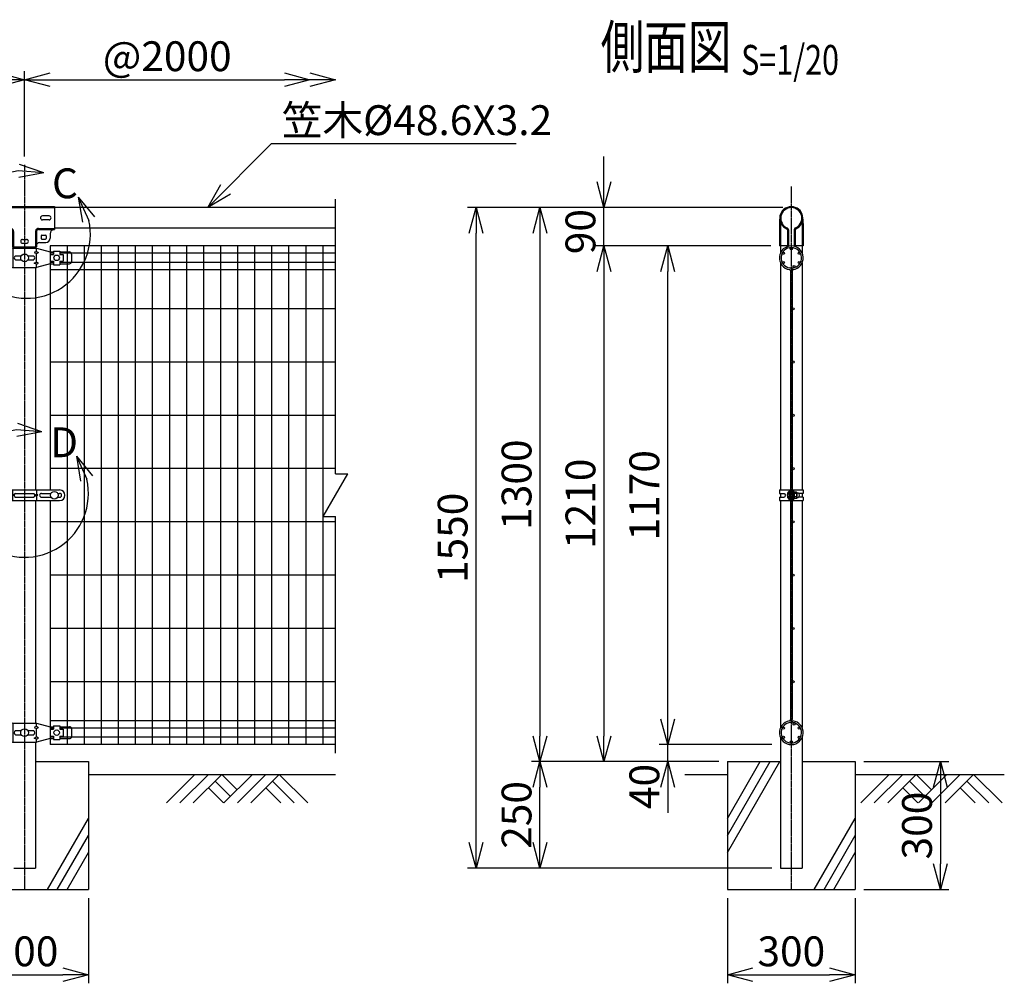
# Model space of a CAD drawing. Units: millimetres. Extents: x 177 to 5108, y 409 to 5339.
# Drawn here: x 2797 to 5108, y 2851 to 5112 of the extents above; entities that cross this region are included whole.
import ezdxf
from ezdxf.enums import TextEntityAlignment as Align

# ---------------------------------------------------------------- set-up
doc = ezdxf.new("R2010")
doc.units = ezdxf.units.MM
doc.header["$LTSCALE"] = 0.2
doc.linetypes.add('CENTER2', pattern=[28.575, 19.05, -3.175, 3.175, -3.175])
doc.linetypes.add('DASHED2', pattern=[9.525, 6.35, -3.175])
for name, color, linetype in [('CENTER', 6, 'CENTER2'), ('DASH', 30, 'DASHED2'), ('L', 7, 'Continuous'), ('M', 82, 'Continuous'), ('TEXT', 150, 'Continuous')]:
    doc.layers.add(name, color=color, linetype=linetype)
doc.styles.add('NCE', font='romans.shx', dxfattribs={"width": 0.8, "bigfont": 'extfont.shx'})
doc.styles.get("Standard").update_dxf_attribs({"font": 'romans.shx', "width": 0.8, "bigfont": 'extfont.shx'})
doc.dimstyles.new('NCE_new_20', dxfattribs={"dimscale": 20, "dimtxt": 3.5, "dimasz": 3, "dimexe": 1, "dimexo": 1, "dimgap": 1, "dimtad": 1, "dimdsep": 46, "dimtxsty": 'NCE', "dimblk": 'OPEN30', "dimcen": 0, "dimclrd": 7, "dimclre": 7, "dimclrt": 256, "dimaunit": 1, "dimadec": 1, "dimazin": 0, "dimtfac": 1, "dimtix": 1, "dimtmove": 2, "dimatfit": 2, "dimldrblk": 'OPEN30', "dimfxl": 0, "dimtolj": 1, "dimtzin": 0, "dimarcsym": 0})

# ---------------------------------------------------------------- blocks, each defined once
blk = doc.blocks.new('Title & Scale')
at = {"layer": 'TEXT', "width": 0.75}
blk.add_attdef('図面名', text='', height=5, dxfattribs=at).set_placement((0, 0), align=Align.BOTTOM_RIGHT)
blk.add_attdef('縮尺', text='', height=3.5, dxfattribs=at).set_placement((0, -0.3), align=Align.BOTTOM_LEFT)
blk = doc.blocks.new('土')
at = {"layer": 'L'}
for p, q in [((0, 0), (-66.8, -66.8)), ((31.5, 0), (-35.3, -66.8)), ((63, 0), (-3.8, -66.8)), ((47.2, -15.8), (83.3, -51.8)), ((63, 0), (99, -36)), ((135, 0), (68.2, -66.8)), ((166.5, 0), (99.7, -66.8)), ((198, 0), (131.2, -66.8)), ((182.2, -15.8), (233.3, -66.8)), ((198, 0), (264.8, -66.8)), ((31.5, -31.5), (66.8, -66.8)), ((166.5, -31.5), (201.8, -66.8))]:
    blk.add_line(p, q, dxfattribs=at)
blk = doc.blocks.new('_OPEN30')
at = {"color": 0, "linetype": 'ByBlock'}
for p, q in [((-1, 0.268), (0, 0)), ((0, 0), (-1, -0.268)), ((0, 0), (-1, 0))]:
    blk.add_line(p, q, dxfattribs=at)
blk = doc.blocks.new('*D15')
at = {"layer": 'TEXT', "color": 7, "lineweight": -2}
for p, q in [((4318, 3470.8), (4318, 3530.8)), ((4562.6, 3410.8), (4298, 3410.8)), ((4318, 3370.8), (4318, 3410.8)), ((4438, 3370.8), (4298, 3370.8)), ((4318, 3310.8), (4318, 3250.8))]:
    blk.add_line(p, q, dxfattribs=at)
at = {"layer": 'TEXT', "color": 7, "lineweight": -2, "xscale": 60, "yscale": 60, "zscale": 60}
for p, rotation in [((4318, 3410.8), 270), ((4318, 3370.8), 90)]:
    blk.add_blockref('_OPEN30', p, dxfattribs=dict(at, rotation=rotation))
at = {"layer": 'TEXT', "insert": (4263, 3312.5), "char_height": 70, "attachment_point": 5, "rotation": 90, "style": 'NCE'}
blk.add_mtext('\\A1;40', dxfattribs=at)
blk = doc.blocks.new('*D16')
at = {"layer": 'TEXT', "color": 7, "lineweight": -2}
for p, q in [((4560.1, 4580.8), (4298, 4580.8)), ((4318, 3470.8), (4318, 4520.8)), ((4562.6, 3410.8), (4298, 3410.8))]:
    blk.add_line(p, q, dxfattribs=at)
at = {"layer": 'TEXT', "color": 7, "lineweight": -2, "xscale": 60, "yscale": 60, "zscale": 60}
for p, rotation in [((4318, 4580.8), 90), ((4318, 3410.8), 270)]:
    blk.add_blockref('_OPEN30', p, dxfattribs=dict(at, rotation=rotation))
at = {"layer": 'TEXT', "insert": (4263, 3995.8), "char_height": 70, "attachment_point": 5, "rotation": 90, "style": 'NCE'}
blk.add_mtext('\\A1;1170', dxfattribs=at)
blk = doc.blocks.new('*D17')
at = {"layer": 'TEXT', "color": 7, "lineweight": -2}
for p, q in [((4560.1, 4580.8), (4148, 4580.8)), ((4168, 4520.8), (4168, 3430.8)), ((4438, 3370.8), (4148, 3370.8))]:
    blk.add_line(p, q, dxfattribs=at)
at = {"layer": 'TEXT', "color": 7, "lineweight": -2, "xscale": 60, "yscale": 60, "zscale": 60}
for p, rotation in [((4168, 4580.8), 90), ((4168, 3370.8), 270)]:
    blk.add_blockref('_OPEN30', p, dxfattribs=dict(at, rotation=rotation))
at = {"layer": 'TEXT', "insert": (4113, 3975.8), "char_height": 70, "attachment_point": 5, "rotation": 90, "style": 'NCE'}
blk.add_mtext('\\A1;1210', dxfattribs=at)
blk = doc.blocks.new('*D18')
at = {"layer": 'TEXT', "color": 7, "lineweight": -2}
for p, q in [((4588, 4670.8), (3998, 4670.8)), ((4018, 4610.8), (4018, 3430.8)), ((4438, 3370.8), (3998, 3370.8))]:
    blk.add_line(p, q, dxfattribs=at)
at = {"layer": 'TEXT', "color": 7, "lineweight": -2, "xscale": 60, "yscale": 60, "zscale": 60}
for p, rotation in [((4018, 4670.8), 90), ((4018, 3370.8), 270)]:
    blk.add_blockref('_OPEN30', p, dxfattribs=dict(at, rotation=rotation))
at = {"layer": 'TEXT', "insert": (3963, 4020.8), "char_height": 70, "attachment_point": 5, "rotation": 90, "style": 'NCE'}
blk.add_mtext('\\A1;1300', dxfattribs=at)
blk = doc.blocks.new('*D19')
at = {"layer": 'TEXT', "color": 7, "lineweight": -2}
for p, q in [((4168, 4730.8), (4168, 4790.8)), ((4588, 4670.8), (4148, 4670.8)), ((4168, 4580.8), (4168, 4670.8)), ((4560.1, 4580.8), (4148, 4580.8)), ((4168, 4520.8), (4168, 4460.8))]:
    blk.add_line(p, q, dxfattribs=at)
at = {"layer": 'TEXT', "color": 7, "lineweight": -2, "xscale": 60, "yscale": 60, "zscale": 60}
for p, rotation in [((4168, 4670.8), 270), ((4168, 4580.8), 90)]:
    blk.add_blockref('_OPEN30', p, dxfattribs=dict(at, rotation=rotation))
at = {"layer": 'TEXT', "insert": (4113, 4614.3), "char_height": 70, "attachment_point": 5, "rotation": 90, "style": 'NCE'}
blk.add_mtext('\\A1;90', dxfattribs=at)
blk = doc.blocks.new('*D20')
at = {"layer": 'TEXT', "color": 7, "lineweight": -2}
for p, q in [((808, 4790.8), (808, 4990.8)), ((868, 4970.8), (2748, 4970.8)), ((2808, 4790.8), (2808, 4990.8))]:
    blk.add_line(p, q, dxfattribs=at)
at = {"layer": 'TEXT', "color": 7, "lineweight": -2, "xscale": 60, "yscale": 60, "zscale": 60, "rotation": 180}
blk.add_blockref('_OPEN30', (808, 4970.8), dxfattribs=at)
at = {"layer": 'TEXT', "color": 7, "lineweight": -2, "xscale": 60, "yscale": 60, "zscale": 60}
blk.add_blockref('_OPEN30', (2808, 4970.8), dxfattribs=at)
at = {"layer": 'TEXT', "insert": (1808, 5025.8), "char_height": 70, "attachment_point": 5, "style": 'NCE'}
blk.add_mtext('\\A1;2000', dxfattribs=at)
blk = doc.blocks.new('*D21')
at = {"layer": 'TEXT', "color": 7, "lineweight": -2}
blk.add_line((2868, 4970.8), (3418, 4970.8), dxfattribs=at)
at = {"layer": 'TEXT', "color": 7, "lineweight": -2, "xscale": 60, "yscale": 60, "zscale": 60, "rotation": 180}
blk.add_blockref('_OPEN30', (2808, 4970.8), dxfattribs=at)
at = {"layer": 'TEXT', "color": 7, "lineweight": -2, "xscale": 60, "yscale": 60, "zscale": 60}
blk.add_blockref('_OPEN30', (3478, 4970.8), dxfattribs=at)
at = {"layer": 'TEXT', "insert": (3143, 5025.8), "char_height": 70, "attachment_point": 5, "style": 'NCE'}
blk.add_mtext('\\A1;@2000', dxfattribs=at)
blk = doc.blocks.new('C部')
at = {"layer": 'L'}
for p, q in [((40.7, 144.4), (-16, 164.1)), ((40.7, 144.4), (-19.1, 148.8)), ((40.7, 144.4), (-18.2, 133.1)), ((121.7, 87.6), (146.3, 32.9)), ((121.7, 87.6), (159.7, 41.1)), ((121.7, 87.6), (131.3, 28.4))]:
    blk.add_line(p, q, dxfattribs=at)
blk.add_arc((0, 0), 150, 97.3336, 12.6669, dxfattribs=at)
at = {"layer": 'TEXT', "insert": (60, 154.8), "char_height": 70, "width": 80, "attachment_point": 1}
blk.add_mtext('C', dxfattribs=at)
blk = doc.blocks.new('ステラ(50.8)笠木金具側面')
at = {"layer": 'DASH'}
for p, q in [((-26.7, 4.5), (-24.4, 4.5)), ((26.7, 4.5), (24.4, 4.5)), ((-26.7, -4.5), (-24.4, -4.5)), ((-25.6, -12.6), (-25.6, -65)), ((26.7, -4.5), (24.4, -4.5)), ((25.6, -12.6), (25.6, -65)), ((-6.5, -38), (-8.8, -38)), ((8.8, -38), (6.5, -38)), ((-27.9, -48), (-25.6, -48)), ((-27.9, -57), (-25.6, -57)), ((-6.5, -47), (-8.8, -47)), ((8.8, -47), (6.5, -47)), ((27.9, -48), (25.6, -48)), ((27.9, -57), (25.6, -57))]:
    blk.add_line(p, q, dxfattribs=at)
at = {"layer": 'DASH', "color": 30}
for centre, start, end in [((72.1, -12.6), 172.7478, 180), ((-72.1, -12.6), 0, 7.2522)]:
    blk.add_arc(centre, 97.7, start, end, dxfattribs=at)
at = {"layer": 'M'}
for p, q in [((-27.9, -12.6), (-27.9, -65)), ((27.9, -12.6), (27.9, -65)), ((-8.8, -27.2), (-8.8, -65)), ((-6.5, -27.2), (-6.5, -65)), ((6.5, -27.2), (6.5, -65)), ((8.8, -27.2), (8.8, -65)), ((-6.5, -65), (-27.9, -65)), ((-6.5, -52.5), (-8.8, -52.5)), ((8.8, -52.5), (6.5, -52.5)), ((27.9, -65), (6.5, -65))]:
    blk.add_line(p, q, dxfattribs=at)
for centre, radius, start, end in [((0, 0), 27.1, 292.1821, 247.8179), ((0, 0), 24.8, 292.1821, 247.8179), ((72.1, -12.6), 100, 172.7478, 180), ((-11.1, -27.2), 4.6, 0, 67.8179), ((11.1, -27.2), 4.6, 112.1821, 180), ((-72.1, -12.6), 100, 0, 7.2522), ((-11.1, -27.2), 2.3, 0, 67.8179), ((11.1, -27.2), 2.3, 112.1821, 180)]:
    blk.add_arc(centre, radius, start, end, dxfattribs=at)
blk = doc.blocks.new('*D31')
at = {"layer": 'TEXT', "color": 7, "lineweight": -2}
for p, q in [((4588, 4670.8), (3848, 4670.8)), ((3868, 3180.8), (3868, 4610.8)), ((4562.6, 3120.8), (3848, 3120.8))]:
    blk.add_line(p, q, dxfattribs=at)
at = {"layer": 'TEXT', "color": 7, "lineweight": -2, "xscale": 60, "yscale": 60, "zscale": 60}
for p, rotation in [((3868, 4670.8), 90), ((3868, 3120.8), 270)]:
    blk.add_blockref('_OPEN30', p, dxfattribs=dict(at, rotation=rotation))
at = {"layer": 'TEXT', "insert": (3813, 3895.8), "char_height": 70, "attachment_point": 5, "rotation": 90, "style": 'NCE'}
blk.add_mtext('\\A1;1550', dxfattribs=at)
blk = doc.blocks.new('ステラ(50.8)笠木取付中間金具')
at = {"layer": 'DASH', "color": 30}
for p, q in [((-70, 24.8), (70, 24.8)), ((-70, -24.8), (-32.9, -24.8)), ((-25.6, -32.1), (-25.6, -67.5)), ((25.6, -32.1), (25.6, -67.5)), ((32.9, -24.8), (70, -24.8))]:
    blk.add_line(p, q, dxfattribs=at)
for centre, start, end in [((-32.9, -32.1), 0, 90), ((32.9, -32.1), 90, 180)]:
    blk.add_arc(centre, 7.3, start, end, dxfattribs=at)
at = {"layer": 'M'}
for p, q in [((-70, 27.1), (70, 27.1)), ((-70, 27.1), (-70, -27.1)), ((70, 27.1), (70, -27.1)), ((-58, 4.5), (-42, 4.5)), ((58, 4.5), (42, 4.5)), ((-58, -4.5), (-42, -4.5)), ((58, -4.5), (42, -4.5)), ((-70, -27.1), (-32.9, -27.1)), ((-60, -37.1), (-60, -47.5)), ((-51, -42), (-51, -48)), ((-40.5, -40.5), (-49.5, -40.5)), ((-39, -42), (-39, -48)), ((-27.9, -32.1), (-27.9, -67.5)), ((27.9, -32.1), (27.9, -67.5)), ((32.9, -27.1), (70, -27.1)), ((39, -42), (39, -48)), ((40.5, -40.5), (49.5, -40.5)), ((51, -42), (51, -48)), ((60, -37.1), (60, -47.5)), ((-35.4, -57.5), (-50, -57.5)), ((-40.5, -49.5), (-49.5, -49.5)), ((-27.9, -67.5), (27.9, -67.5)), ((-4.5, -50.5), (4.5, -50.5)), ((-4.5, -59.5), (4.5, -59.5)), ((35.4, -57.5), (50, -57.5)), ((40.5, -49.5), (49.5, -49.5))]:
    blk.add_line(p, q, dxfattribs=at)
for centre, radius, start, end in [((-58, 0), 4.5, 90, 270), ((-42, 0), 4.5, 270, 90), ((42, 0), 4.5, 90, 270), ((58, 0), 4.5, 270, 90), ((-70, -37.1), 10, 0, 90), ((-49.5, -42), 1.5, 90, 180), ((-40.5, -42), 1.5, 0, 90), ((-32.9, -32.1), 5, 0, 90), ((32.9, -32.1), 5, 90, 180), ((40.5, -42), 1.5, 90, 180), ((49.5, -42), 1.5, 0, 90), ((70, -37.1), 10, 90, 180), ((-50, -47.5), 10, 180, 270), ((-49.5, -48), 1.5, 180, 270), ((-40.5, -48), 1.5, 270, 0), ((-35.4, -65), 7.5, 0, 90), ((-4.5, -55), 4.5, 90, 270), ((4.5, -55), 4.5, 270, 90), ((35.4, -65), 7.5, 90, 180), ((40.5, -48), 1.5, 180, 270), ((49.5, -48), 1.5, 270, 0), ((50, -47.5), 10, 270, 0)]:
    blk.add_arc(centre, radius, start, end, dxfattribs=at)
blk = doc.blocks.new('*D36')
at = {"layer": 'TEXT', "color": 7, "lineweight": -2}
for p, q in [((4438, 3370.8), (3998, 3370.8)), ((4018, 3180.8), (4018, 3310.8)), ((4562.6, 3120.8), (3998, 3120.8))]:
    blk.add_line(p, q, dxfattribs=at)
at = {"layer": 'TEXT', "color": 7, "lineweight": -2, "xscale": 60, "yscale": 60, "zscale": 60}
for p, rotation in [((4018, 3370.8), 90), ((4018, 3120.8), 270)]:
    blk.add_blockref('_OPEN30', p, dxfattribs=dict(at, rotation=rotation))
at = {"layer": 'TEXT', "insert": (3963, 3245.8), "char_height": 70, "attachment_point": 5, "rotation": 90, "style": 'NCE'}
blk.add_mtext('\\A1;250', dxfattribs=at)
blk = doc.blocks.new('Break')
for p, q in [((-1.44, -2.5), (1.44, 2.5)), ((0, 2.5), (1.44, 2.5)), ((-1.44, -2.5), (0, -2.5))]:
    blk.add_line(p, q)
blk = doc.blocks.new('ステラ(50.8)側面バンド')
at = {"layer": 'DASH'}
for p, q in [((2.5, 4), (-2.5, 4)), ((2.5, -4), (-2.5, -4))]:
    blk.add_line(p, q, dxfattribs=at)
at = {"layer": 'M'}
for p, q in [((-27.7, 12.5), (-27.7, 4.5)), ((-27.7, 12.5), (-2.5, 12.5)), ((-27.7, 4.5), (-16.4, 4.5)), ((-25.4, 4.5), (-25.4, -4.5)), ((-5.6, 9), (-5.6, -9)), ((-5.6, 9), (-4.8, 9)), ((-4.8, 12.5), (-4.8, -12.5)), ((-2.5, 12.5), (-2.5, -12.5)), ((2.5, 12.5), (2.5, -12.5)), ((2.5, 12.5), (27.7, 12.5)), ((4.8, 12.5), (4.8, -12.5)), ((6.4, 8.5), (4.8, 8.5)), ((6.4, 8.5), (6.4, -8.5)), ((12.1, 7.5), (7.2, 7.5)), ((12.1, 4), (7.2, 4)), ((12.9, 5.8), (12.9, -5.8)), ((27.7, 4.5), (16.9, 4.5)), ((25.4, 4.5), (25.4, -4.5)), ((27.7, 12.5), (27.7, 4.5)), ((-27.7, -4.5), (-27.7, -12.5)), ((-27.7, -4.5), (-16.4, -4.5)), ((-27.7, -12.5), (-2.5, -12.5)), ((-5.6, -9), (-4.8, -9)), ((2.5, -12.5), (27.7, -12.5)), ((6.4, -8.5), (4.8, -8.5)), ((12.1, -4), (7.2, -4)), ((12.1, -7.5), (7.2, -7.5)), ((27.7, -4.5), (16.9, -4.5)), ((27.7, -4.5), (27.7, -12.5))]:
    blk.add_line(p, q, dxfattribs=at)
for centre, radius, start, end in [((-19.1, 0), 5.3, 301.8908, 58.1092), ((2.5, 0), 12.1, 132.075, 227.925), ((8.7, 5.8), 2.31, 130.8657, 229.1343), ((16.8, 0), 10.4, 157.3801, 202.6199), ((10.6, 5.8), 2.31, 310.8657, 49.1343), ((2.5, 0), 10.4, 337.3801, 22.6199), ((12.9, 0), 6, 269.8525, 90.1475), ((8.7, -5.8), 2.31, 130.8657, 229.1343), ((10.6, -5.8), 2.31, 310.8657, 49.1343)]:
    blk.add_arc(centre, radius, start, end, dxfattribs=at)
blk = doc.blocks.new('ステラ(50.8)中間上下金具')
at = {"layer": 'M'}
for p, q in [((-110.5, 9), (-110.5, -9)), ((-83, 14), (-105.5, 14)), ((-83, 8), (-90.5, 8)), ((-90.5, 8), (-90.5, -8)), ((-68, 16), (-83, 16)), ((-83, 16), (-83, 8)), ((-68, 16), (-68, 8)), ((-60.5, 14), (-68, 14)), ((-60.5, 8), (-68, 8)), ((-27.9, 22.5), (-60.5, 14)), ((-60.5, 8), (-60.5, -8)), ((-27.9, 22.5), (27.9, 22.5)), ((-26.8, -22.5), (-26.8, 22.5)), ((-21.5, 4.8), (-7.6, 4.8)), ((7.6, 4.8), (21.5, 4.8)), ((27.9, 15), (22.9, 12.5)), ((22.9, 12.5), (27.9, 10)), ((27.9, 15), (27.9, 22.5)), ((27.9, 22.5), (60.5, 14)), ((27.9, 15), (32.9, 12.5)), ((27.9, 10), (32.9, 12.5)), ((27.9, -10), (27.9, 10)), ((60.5, 14), (68, 14)), ((60.5, 8), (60.5, -8)), ((60.5, 8), (68, 8)), ((68, 16), (83, 16)), ((68, 16), (68, 8)), ((83, 16), (83, 8)), ((83, 14), (105.5, 14)), ((83, 8), (90.5, 8)), ((90.5, 8), (90.5, -8)), ((110.5, 9), (110.5, -9)), ((-83, -14), (-105.5, -14)), ((-83, -8), (-90.5, -8)), ((-83, -8), (-83, -16)), ((-68, -16), (-83, -16)), ((-68, -8), (-68, -16)), ((-60.5, -8), (-68, -8)), ((-60.5, -14), (-68, -14)), ((-60.5, -14), (-27.9, -22.5)), ((-27.9, -22.5), (27.9, -22.5)), ((-21.5, -4.8), (-7.6, -4.8)), ((7.6, -4.8), (21.5, -4.8)), ((22.9, -12.5), (27.9, -10)), ((27.9, -15), (22.9, -12.5)), ((32.9, -12.5), (27.9, -10)), ((27.9, -15), (32.9, -12.5)), ((60.5, -14), (27.9, -22.5)), ((27.9, -22.5), (27.9, -15)), ((60.5, -8), (68, -8)), ((60.5, -14), (68, -14)), ((68, -8), (68, -16)), ((68, -16), (83, -16)), ((83, -8), (90.5, -8)), ((83, -8), (83, -16)), ((83, -14), (105.5, -14))]:
    blk.add_line(p, q, dxfattribs=at)
for centre, radius in [((-75.5, 0), 6.5), ((0, 0), 9), ((75.5, 0), 6.5)]:
    blk.add_circle(centre, radius, dxfattribs=at)
for centre, radius, start, end in [((-105.5, 9), 5, 90, 180), ((-18.2, 0), 5.76, 124.4829, 235.5171), ((18.2, 0), 5.76, 304.4829, 55.5171), ((105.5, 9), 5, 0, 90), ((-105.5, -9), 5, 180, 270), ((105.5, -9), 5, 270, 0)]:
    blk.add_arc(centre, radius, start, end, dxfattribs=at)
blk = doc.blocks.new('ステラ(50.8)中間バンド')
at = {"layer": 'M'}
for p, q in [((-82.5, 12.5), (82.5, 12.5)), ((-77.8, 4.5), (-82.5, 4.5)), ((-62.2, 4.5), (-40, 4.5)), ((-31.5, 0), (-28, 2.5)), ((-28, 12.5), (-28, 2.5)), ((-24.5, 0), (-28, 2.5)), ((-21.5, 4.5), (21.5, 4.5)), ((24.5, 0), (28, 2.5)), ((28, 12.5), (28, 2.5)), ((31.5, 0), (28, 2.5)), ((40, 4.5), (62.2, 4.5)), ((77.8, 4.5), (82.5, 4.5)), ((-77.8, -4.5), (-82.5, -4.5)), ((-82.5, -12.5), (82.5, -12.5)), ((-62.2, -4.5), (-40, -4.5)), ((-31.5, 0), (-28, -2.5)), ((-24.5, 0), (-28, -2.5)), ((-28, -2.5), (-28, -12.5)), ((-21.5, -4.5), (21.5, -4.5)), ((24.5, 0), (28, -2.5)), ((31.5, 0), (28, -2.5)), ((28, -2.5), (28, -12.5)), ((40, -4.5), (62.2, -4.5)), ((77.8, -4.5), (82.5, -4.5))]:
    blk.add_line(p, q, dxfattribs=at)
for centre in [(-70, 0), (70, 0)]:
    blk.add_circle(centre, 9, dxfattribs=at)
for centre, radius, start, end in [((-82.5, 0), 12.5, 90, 270), ((-82.5, 0), 4.5, 90, 270), ((-40, 0), 4.5, 270, 90), ((-18.7, 0), 5.3, 121.8908, 238.1092), ((18.7, 0), 5.3, 301.8908, 58.1092), ((40, 0), 4.5, 90, 270), ((82.5, 0), 12.5, 270, 90), ((82.5, 0), 4.5, 270, 90)]:
    blk.add_arc(centre, radius, start, end, dxfattribs=at)
blk = doc.blocks.new('D部')
at = {"layer": 'L'}
for p, q in [((40.7, 144.4), (-16, 164.1)), ((40.7, 144.4), (-19.1, 148.8)), ((40.7, 144.4), (-18.2, 133.1)), ((121.7, 87.6), (146.3, 32.9)), ((121.7, 87.6), (159.7, 41.1)), ((121.7, 87.6), (131.3, 28.4))]:
    blk.add_line(p, q, dxfattribs=at)
blk.add_arc((0, 0), 150, 97.3336, 12.6669, dxfattribs=at)
at = {"layer": 'TEXT', "insert": (60, 154.8), "char_height": 70, "width": 80, "attachment_point": 1}
blk.add_mtext('D', dxfattribs=at)
blk = doc.blocks.new('*D37')
at = {"layer": 'TEXT', "color": 7, "lineweight": -2}
for p, q in [((4458, 3050.8), (4458, 2850.8)), ((4758, 3050.8), (4758, 2850.8)), ((4518, 2870.8), (4698, 2870.8))]:
    blk.add_line(p, q, dxfattribs=at)
at = {"layer": 'TEXT', "color": 7, "lineweight": -2, "xscale": 60, "yscale": 60, "zscale": 60, "rotation": 180}
blk.add_blockref('_OPEN30', (4458, 2870.8), dxfattribs=at)
at = {"layer": 'TEXT', "color": 7, "lineweight": -2, "xscale": 60, "yscale": 60, "zscale": 60}
blk.add_blockref('_OPEN30', (4758, 2870.8), dxfattribs=at)
at = {"layer": 'TEXT', "insert": (4608, 2925.8), "char_height": 70, "attachment_point": 5, "style": 'NCE'}
blk.add_mtext('\\A1;300', dxfattribs=at)
blk = doc.blocks.new('*D38')
at = {"layer": 'TEXT', "color": 7, "lineweight": -2}
for p, q in [((4778, 3370.8), (4978, 3370.8)), ((4958, 3310.8), (4958, 3130.8)), ((4778, 3070.8), (4978, 3070.8))]:
    blk.add_line(p, q, dxfattribs=at)
at = {"layer": 'TEXT', "color": 7, "lineweight": -2, "xscale": 60, "yscale": 60, "zscale": 60}
for p, rotation in [((4958, 3370.8), 90), ((4958, 3070.8), 270)]:
    blk.add_blockref('_OPEN30', p, dxfattribs=dict(at, rotation=rotation))
at = {"layer": 'TEXT', "insert": (4903, 3220.8), "char_height": 70, "attachment_point": 5, "rotation": 90, "style": 'NCE'}
blk.add_mtext('\\A1;300', dxfattribs=at)
blk = doc.blocks.new('*D39')
at = {"layer": 'TEXT', "color": 7, "lineweight": -2}
for p, q in [((2658, 3050.8), (2658, 2850.8)), ((2958, 3050.8), (2958, 2850.8)), ((2718, 2870.8), (2898, 2870.8))]:
    blk.add_line(p, q, dxfattribs=at)
at = {"layer": 'TEXT', "color": 7, "lineweight": -2, "xscale": 60, "yscale": 60, "zscale": 60, "rotation": 180}
blk.add_blockref('_OPEN30', (2658, 2870.8), dxfattribs=at)
at = {"layer": 'TEXT', "color": 7, "lineweight": -2, "xscale": 60, "yscale": 60, "zscale": 60}
blk.add_blockref('_OPEN30', (2958, 2870.8), dxfattribs=at)
at = {"layer": 'TEXT', "insert": (2808, 2925.8), "char_height": 70, "attachment_point": 5, "style": 'NCE'}
blk.add_mtext('\\A1;300', dxfattribs=at)
blk = doc.blocks.new('ステラ側面L-1170')
at = {"layer": 'M'}
for p, q in [((-2, -58.6), (-2, -1111.4)), ((2, -58.6), (2, -1111.4)), ((3.1, -51.8), (3.7, -55.8)), ((3.1, -1118.2), (3.7, -1114.2))]:
    blk.add_line(p, q, dxfattribs=at)
for centre in [(-18.6, -17.2), (0, -6.5), (18.6, -17.2), (-18.6, -38.8), (6.5, -48.5), (18.6, -38.8), (4.5, -147.5), (4.5, -272.5), (4.5, -397.5), (4.5, -522.5), (4.5, -647.5), (4.5, -772.5), (4.5, -897.5), (4.5, -1022.5), (-18.6, -1131.2), (6.5, -1121.5), (18.6, -1131.2), (-18.6, -1152.8), (18.6, -1152.8), (0, -1163.5)]:
    blk.add_circle(centre, 2.5, dxfattribs=at)
for centre, radius, start, end in [((0, -28), 28, 277.5, 260.7182), ((0, -28), 24, 277.5, 260.7182), ((-5, -58.6), 3, 0, 80.7182), ((-5, -58.6), 7, 0, 80.7182), ((0, -1142), 28, 99.2818, 82.5), ((0, -1142), 24, 99.2818, 82.5), ((-5, -1111.4), 3, 279.2818, 0), ((-5, -1111.4), 7, 279.2818, 0)]:
    blk.add_arc(centre, radius, start, end, dxfattribs=at)

msp = doc.modelspace()

# ---------------------------------------------------------------- linework, layer by layer
at = {"layer": 'CENTER'}
for p, q in [((2807.99, 4770.79), (2807.99, 3070.79)), ((4607.99, 4720.09), (4607.99, 3070.79))]:
    msp.add_line(p, q, dxfattribs=at)
at = {"layer": 'L'}
for p, q in [((3537.99, 4045.79), (3537.99, 4690.79)), ((3537.99, 3390.79), (3537.99, 3945.79)), ((4457.99, 3157.585), (4581.084, 3370.79)), ((4457.99, 3197.585), (4557.99, 3370.79)), ((4457.99, 3237.585), (4534.896, 3370.79)), ((2957.99, 3340.79), (3537.99, 3340.79)), ((4357.99, 3340.79), (4457.99, 3340.79)), ((4757.99, 3340.79), (5107.99, 3340.79)), ((2861.691, 3070.79), (2957.99, 3237.585)), ((4661.691, 3070.79), (4757.99, 3237.585)), ((2884.785, 3070.79), (2957.99, 3197.585)), ((4684.785, 3070.79), (4757.99, 3197.585)), ((2907.879, 3070.79), (2957.99, 3157.585)), ((4707.879, 3070.79), (4757.99, 3157.585))]:
    msp.add_line(p, q, dxfattribs=at)
at = {"layer": 'M'}
for p, q in [((3537.99, 4670.79), (2877.99, 4670.79)), ((3537.99, 4622.19), (2877.99, 4622.19)), ((2833.39, 4578.99), (2833.39, 4575.29)), ((3537.99, 4580.79), (2867.99, 4580.79)), ((2867.99, 4580.79), (2867.99, 4008.29)), ((2907.99, 4580.79), (2907.99, 3410.79)), ((2947.99, 4580.79), (2947.99, 3410.79)), ((2987.99, 4580.79), (2987.99, 3410.79)), ((3027.99, 4580.79), (3027.99, 3410.79)), ((3067.99, 4580.79), (3067.99, 3410.79)), ((3107.99, 4580.79), (3107.99, 3410.79)), ((3147.99, 4580.79), (3147.99, 3410.79)), ((3187.99, 4580.79), (3187.99, 3410.79)), ((3227.99, 4580.79), (3227.99, 3410.79)), ((3267.99, 4580.79), (3267.99, 3410.79)), ((3307.99, 4580.79), (3307.99, 3410.79)), ((3347.99, 4580.79), (3347.99, 3410.79)), ((3387.99, 4580.79), (3387.99, 3410.79)), ((3427.99, 4580.79), (3427.99, 3410.79)), ((3467.99, 4580.79), (3467.99, 3410.79)), ((3507.99, 4580.79), (3507.99, 3410.79)), ((4582.59, 4580.79), (4582.59, 4564.573)), ((4582.59, 4580.79), (4582.59, 4564.573)), ((4633.39, 4580.79), (4633.39, 4564.573)), ((4633.39, 4580.79), (4633.39, 4564.573)), ((2875.99, 4563.54), (2867.99, 4563.54)), ((3537.99, 4563.54), (2890.99, 4563.54)), ((2833.39, 4530.29), (2833.39, 4008.29)), ((2875.99, 4542.04), (2867.99, 4542.04)), ((3537.99, 4542.04), (2890.99, 4542.04)), ((4582.59, 4541.007), (4582.59, 4008.29)), ((4633.39, 4541.007), (4633.39, 4008.29)), ((3537.99, 4524.79), (2867.99, 4524.79)), ((3537.99, 4433.29), (2867.99, 4433.29)), ((3537.99, 4308.29), (2867.99, 4308.29)), ((3537.99, 4183.29), (2867.99, 4183.29)), ((3537.99, 4058.29), (2867.99, 4058.29)), ((2833.39, 3983.29), (2833.39, 3461.29)), ((2867.99, 3983.29), (2867.99, 3410.79)), ((4582.59, 3983.29), (4582.59, 3450.573)), ((4633.39, 3983.29), (4633.39, 3450.573)), ((3537.99, 3933.29), (2867.99, 3933.29)), ((3537.99, 3808.29), (2867.99, 3808.29)), ((3537.99, 3683.29), (2867.99, 3683.29)), ((3537.99, 3558.29), (2867.99, 3558.29)), ((3537.99, 3466.79), (2867.99, 3466.79)), ((2875.99, 3449.54), (2867.99, 3449.54)), ((3537.99, 3449.54), (2890.99, 3449.54)), ((2875.99, 3428.04), (2867.99, 3428.04)), ((3537.99, 3428.04), (2890.99, 3428.04)), ((4582.59, 3427.007), (4582.59, 3120.79)), ((4633.39, 3427.007), (4633.39, 3120.79)), ((2833.39, 3416.29), (2833.39, 3120.79)), ((3537.99, 3410.79), (2867.99, 3410.79)), ((2833.39, 3370.79), (2957.99, 3370.79)), ((2957.99, 3370.79), (2957.99, 3070.79)), ((4457.99, 3370.79), (4457.99, 3070.79)), ((4457.99, 3370.79), (4582.59, 3370.79)), ((4633.39, 3370.79), (4757.99, 3370.79)), ((4757.99, 3370.79), (4757.99, 3070.79)), ((2782.59, 3120.79), (2833.39, 3120.79)), ((4582.59, 3120.79), (4633.39, 3120.79)), ((2657.99, 3070.79), (2957.99, 3070.79)), ((4457.99, 3070.79), (4757.99, 3070.79))]:
    msp.add_line(p, q, dxfattribs=at)

# ---------------------------------------------------------------- block references
at = {"layer": 'L'}
for name, p, xscale, yscale, zscale in [('_OPEN30', (3537.99, 4970.79), 60, 60, 60), ('Break', (3537.99, 3995.79), 20, 20, 20)]:
    msp.add_blockref(name, p, dxfattribs=dict(at, xscale=xscale, yscale=yscale, zscale=zscale))
for p in [(3207.99, 3340.79), (4837.99, 3340.79)]:
    msp.add_blockref('土', p, dxfattribs=at)
at = {"layer": 'M'}
for name, p in [('ステラ(50.8)笠木取付中間金具', (2807.99, 4646.49)), ('ステラ(50.8)笠木金具側面', (4607.99, 4645.79)), ('ステラ側面L-1170', (4607.99, 4580.79)), ('ステラ(50.8)中間上下金具', (2807.99, 4552.79)), ('ステラ(50.8)中間バンド', (2807.99, 3995.79)), ('ステラ(50.8)側面バンド', (4607.99, 3995.79)), ('ステラ(50.8)中間上下金具', (2807.99, 3438.79))]:
    msp.add_blockref(name, p, dxfattribs=at)
at = {"layer": 'TEXT', "xscale": 20, "yscale": 20, "zscale": 20}
msp.add_blockref('Title & Scale', (4490.225, 4966.36), dxfattribs=at).add_auto_attribs({'図面名': '%%U側面図 ', '縮尺': '%%US=1/20'})
at = {"layer": 'TEXT'}
for name, p in [('C部', (2812.49, 4607.864)), ('D部', (2807.99, 4000.29))]:
    msp.add_blockref(name, p, dxfattribs=at)

# ---------------------------------------------------------------- texts
at = {"layer": 'TEXT', "insert": (3411.905, 4840.79), "char_height": 70, "attachment_point": 7, "style": 'NCE'}
msp.add_mtext('\\A1;笠木%%c48.6X3.2', dxfattribs=at)

# ---------------------------------------------------------------- dimensions: what is measured, and where the dimension line sits
at = {"layer": 'TEXT'}
for base, p1, p2, picture, middle in [((2807.99, 4970.79), (807.99, 4770.79), (2807.99, 4770.79), '*D20', (1807.99, 5025.79)), ((2957.99, 2870.79), (2657.99, 3070.79), (2957.99, 3070.79), '*D39', (2807.99, 2925.79)), ((4757.99, 2870.79), (4457.99, 3070.79), (4757.99, 3070.79), '*D37', (4607.99, 2925.79))]:
    dim = msp.add_linear_dim(base=base, p1=p1, p2=p2, dimstyle='NCE_new_20', dxfattribs=at)
    dim.commit()
    dim.dimension.update_dxf_attribs({"geometry": picture, "text_midpoint": middle})
dim = msp.add_linear_dim(base=(3477.99, 4970.79), p1=(2807.99, 4970.79), p2=(3477.99, 4970.79), text='@2000', dimstyle='NCE_new_20', dxfattribs=at)
dim.commit()
dim.dimension.update_dxf_attribs({"geometry": '*D21', "text_midpoint": (3142.99, 5025.79)})
for base, p1, p2, picture, middle in [((4167.99, 4670.79), (4580.09, 4580.79), (4607.99, 4670.79), '*D19', (4112.99, 4614.291)), ((4317.99, 3410.79), (4457.99, 3370.79), (4582.59, 3410.79), '*D15', (4262.99, 3312.486))]:
    dim = msp.add_linear_dim(base=base, p1=p1, p2=p2, angle=90, dimstyle='NCE_new_20', dxfattribs=at)
    dim.commit()
    dim.dimension.update_dxf_attribs({"geometry": picture, "text_midpoint": middle, "dimtype": 160})
for base, p1, p2, picture, middle in [((3867.99, 4670.79), (4582.59, 3120.79), (4607.99, 4670.79), '*D31', (3812.99, 3895.79)), ((4017.99, 3370.79), (4607.99, 4670.79), (4457.99, 3370.79), '*D18', (3962.99, 4020.79)), ((4167.99, 3370.79), (4580.09, 4580.79), (4457.99, 3370.79), '*D17', (4112.99, 3975.79)), ((4317.99, 4580.79), (4582.59, 3410.79), (4580.09, 4580.79), '*D16', (4262.99, 3995.79)), ((4017.99, 3370.79), (4582.59, 3120.79), (4457.99, 3370.79), '*D36', (3962.99, 3245.79)), ((4957.99, 3070.79), (4757.99, 3370.79), (4757.99, 3070.79), '*D38', (4902.99, 3220.79))]:
    dim = msp.add_linear_dim(base=base, p1=p1, p2=p2, angle=90, dimstyle='NCE_new_20', dxfattribs=at)
    dim.commit()
    dim.dimension.update_dxf_attribs({"geometry": picture, "text_midpoint": middle})

# ---------------------------------------------------------------- leaders
at = {"layer": 'TEXT', "annotation_type": 0, "has_hookline": 1, "hookline_direction": 0, "text_width": 550.4}
msp.add_leader([(3237.99, 4670.79), (3387.99, 4820.79), (3391.905, 4820.79)], dimstyle='NCE_new_20', override={"dimgap": 1, "dimtad": 1}, dxfattribs=at)

doc.saveas('drawing.dxf')
